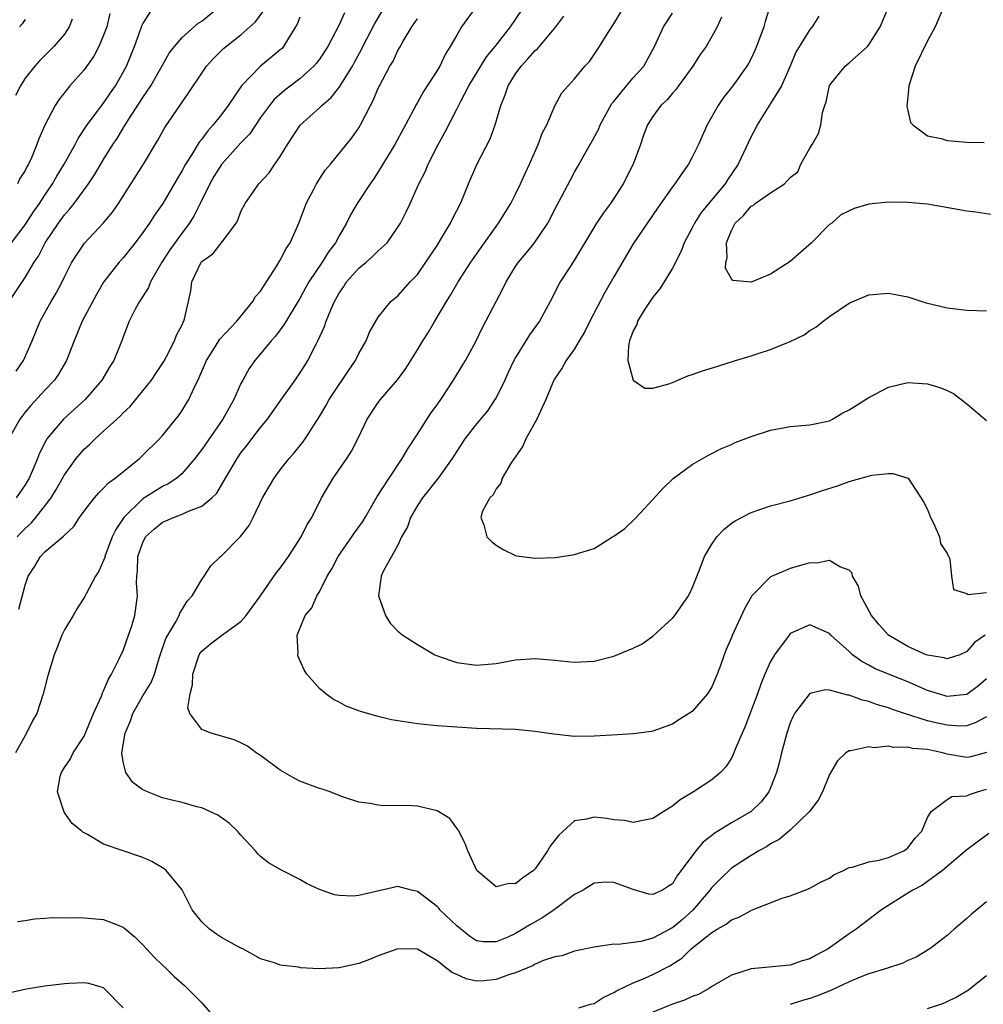
# Model space of a CAD drawing. Units: inches. Extents: x 2592000 to 2595000, y 1515000 to 1518000.
# Drawn here: x 2592544 to 2592643, y 1516033 to 1516134 of the extents above; entities that cross this region are included whole.
import ezdxf

# ---------------------------------------------------------------- set-up
doc = ezdxf.new("R2010")
doc.units = ezdxf.units.IN
doc.header["$MEASUREMENT"] = 0
doc.layers.add('LD25921515_2ft', color=62, linetype='Continuous')

msp = doc.modelspace()

# ---------------------------------------------------------------- linework, layer by layer
at = {"layer": 'LD25921515_2ft'}
for points, elevation in [([(2592543.37, 1516105), (2592545, 1516107.45), (2592545.92, 1516109), (2592546.36, 1516109.64), (2592547.05, 1516111), (2592548.39, 1516113), (2592549, 1516113.84), (2592549.56, 1516114.44), (2592550, 1516115), (2592551.46, 1516117), (2592552.08, 1516117.92), (2592553, 1516119.48), (2592553.95, 1516121), (2592554.37, 1516121.63), (2592555, 1516122.69), (2592555.49, 1516123.49), (2592557, 1516125.81), (2592557.81, 1516127), (2592559, 1516129.11), (2592559.69, 1516130.31), (2592560.21, 1516131), (2592561, 1516131.92), (2592562.63, 1516133.37), (2592563, 1516133.6), (2592564.75, 1516135)], 8868), ([(2592543.59, 1516111), (2592545, 1516112.81), (2592545.86, 1516114.14), (2592546.45, 1516115), (2592547, 1516115.85), (2592547.78, 1516117), (2592548.22, 1516117.78), (2592548.97, 1516119), (2592550.09, 1516121), (2592550.39, 1516121.61), (2592551.32, 1516123), (2592553, 1516125.23), (2592553.71, 1516126.29), (2592554.21, 1516127), (2592555, 1516128.39), (2592555.32, 1516129), (2592556.13, 1516131), (2592556.8, 1516132.8), (2592556.9, 1516133.1), (2592557, 1516133.31), (2592558.09, 1516135)], 8866), ([(2592590.93, 1516135), (2592589.49, 1516133), (2592589, 1516132.16), (2592588.34, 1516131), (2592587.83, 1516130.17), (2592587.26, 1516129), (2592587, 1516128.56), (2592585.6, 1516126.4), (2592585, 1516125.31), (2592584.88, 1516125.12), (2592583.77, 1516123), (2592582.67, 1516121), (2592581, 1516118.24), (2592580.52, 1516117.48), (2592580.16, 1516117), (2592578.84, 1516115), (2592578.17, 1516113.83), (2592577.76, 1516113), (2592577, 1516111.71), (2592576.64, 1516111), (2592575.92, 1516110.08), (2592575.28, 1516109), (2592573.93, 1516107), (2592573.59, 1516106.41), (2592573, 1516105.32), (2592571.38, 1516102.62), (2592570.53, 1516101.47), (2592570.09, 1516101), (2592569, 1516099.66), (2592568.43, 1516099), (2592567.84, 1516098.16), (2592567.19, 1516097), (2592567, 1516096.64), (2592566.28, 1516095), (2592565.16, 1516093), (2592563, 1516089.9), (2592562.31, 1516089), (2592561, 1516087.47), (2592560.45, 1516087), (2592559.59, 1516086.41), (2592559, 1516086.14), (2592557, 1516084.88), (2592555.07, 1516083), (2592554.23, 1516081.77), (2592553.88, 1516081), (2592553.12, 1516079), (2592553.11, 1516078.89), (2592553, 1516078.6), (2592552.5, 1516077.5), (2592552.16, 1516077), (2592551.21, 1516075.21), (2592551.08, 1516074.92), (2592550.3, 1516073.7), (2592549.9, 1516073), (2592549, 1516071.53), (2592548.75, 1516071), (2592548.26, 1516069.74), (2592547.94, 1516069), (2592547.27, 1516066.73), (2592546.84, 1516065), (2592546.2, 1516063), (2592545.76, 1516062.24), (2592545.15, 1516061), (2592545, 1516060.77), (2592544.01, 1516059)], 8880), ([(2592544.09, 1516097.91), (2592544.84, 1516099), (2592545.71, 1516101), (2592546.52, 1516103), (2592547.64, 1516105), (2592548.15, 1516105.85), (2592548.76, 1516107), (2592549, 1516107.51), (2592549.76, 1516109), (2592551.06, 1516110.94), (2592552.99, 1516113.01), (2592553.89, 1516114.11), (2592554.51, 1516115), (2592557.05, 1516119), (2592558.53, 1516121.47), (2592559.24, 1516122.76), (2592561.7, 1516126.3), (2592563, 1516128.29), (2592563.49, 1516129), (2592564.21, 1516129.79), (2592565.21, 1516130.79), (2592567, 1516132.19), (2592567.92, 1516133), (2592568.48, 1516133.52), (2592569.32, 1516134.68)], 8870), ([(2592544.2, 1516081), (2592544.57, 1516081.43), (2592545, 1516081.85), (2592545.6, 1516082.4), (2592546.1, 1516083), (2592547.65, 1516085), (2592548.16, 1516085.84), (2592549, 1516087.34), (2592550.2, 1516089), (2592551, 1516089.95), (2592551.56, 1516090.44), (2592552.13, 1516091), (2592553, 1516091.77), (2592554.69, 1516093.31), (2592555, 1516093.66), (2592555.69, 1516094.31), (2592557, 1516095.9), (2592557.88, 1516097), (2592558.33, 1516097.67), (2592559.12, 1516098.88), (2592559.41, 1516099.41), (2592560.23, 1516101), (2592560.44, 1516101.56), (2592561, 1516102.64), (2592561.11, 1516102.89), (2592561.18, 1516103), (2592561.25, 1516103.25), (2592561.66, 1516105), (2592561.9, 1516106.1), (2592562, 1516107), (2592562.95, 1516109), (2592563, 1516109.07), (2592564.13, 1516109.87), (2592565.01, 1516111), (2592566.51, 1516113), (2592566.69, 1516113.31), (2592567, 1516114.17), (2592567.42, 1516115), (2592568.82, 1516117), (2592569.88, 1516118.12), (2592570.45, 1516119), (2592571, 1516119.78), (2592571.74, 1516121), (2592573.03, 1516122.97), (2592575, 1516124.75), (2592575.25, 1516125), (2592576.2, 1516125.8), (2592577.08, 1516126.92), (2592577.28, 1516127.28), (2592578.36, 1516129), (2592578.59, 1516129.41), (2592579.29, 1516130.71), (2592579.43, 1516131), (2592580.64, 1516133.36), (2592581.64, 1516135)], 8876), ([(2592643, 1516059.01), (2592641.41, 1516058.59), (2592641, 1516058.5), (2592639, 1516058.87), (2592638.51, 1516059), (2592637, 1516059.32), (2592635.45, 1516059.45), (2592635, 1516059.56), (2592633.53, 1516059.53), (2592633, 1516059.66), (2592631.51, 1516059.51), (2592631, 1516059.62), (2592629.19, 1516059.19), (2592629, 1516059.21), (2592628.68, 1516059), (2592627.82, 1516058.18), (2592627, 1516056.8), (2592626.3, 1516055), (2592625.85, 1516054.15), (2592624.96, 1516053), (2592623, 1516051.12), (2592621.86, 1516050.14), (2592621, 1516049.7), (2592620.58, 1516049.42), (2592619.79, 1516049), (2592619, 1516048.52), (2592617, 1516047.22), (2592615.87, 1516046.13), (2592615, 1516045.26), (2592614.81, 1516045), (2592613.06, 1516042.94), (2592612.01, 1516041.99), (2592611, 1516041.15), (2592610.89, 1516041.11), (2592610.72, 1516041), (2592609, 1516040.1), (2592607.77, 1516039.77), (2592605.46, 1516039.45), (2592605, 1516039.48), (2592603.21, 1516039.21), (2592603, 1516039.19), (2592601, 1516038.76), (2592599.7, 1516038.3), (2592599, 1516038.19), (2592597.83, 1516037.83), (2592597, 1516037.46), (2592596.71, 1516037.29), (2592595, 1516036.58), (2592594.38, 1516036.38), (2592593, 1516035.87), (2592591.75, 1516035.75), (2592591, 1516035.71), (2592589.95, 1516035.95), (2592589, 1516036.38), (2592588.56, 1516036.56), (2592587.98, 1516037), (2592587, 1516037.8), (2592585, 1516038.99), (2592583, 1516039.02), (2592581, 1516038.29), (2592580.09, 1516037.91), (2592579, 1516037.52), (2592577, 1516037.07), (2592574.96, 1516036.96), (2592573.07, 1516037.07), (2592572.87, 1516037.13), (2592571, 1516037.36), (2592570.42, 1516037.58), (2592569, 1516037.98), (2592567.19, 1516039), (2592567, 1516039.08), (2592565, 1516040.17), (2592564.5, 1516040.5), (2592563.8, 1516041), (2592563, 1516041.77), (2592562.04, 1516043), (2592561, 1516045.04), (2592559.38, 1516047), (2592559.18, 1516047.18), (2592557.92, 1516047.92), (2592557, 1516048.31), (2592553, 1516049.69), (2592551.34, 1516050.66), (2592550.89, 1516050.89), (2592550.77, 1516051), (2592549.79, 1516051.79), (2592548.96, 1516052.96), (2592548.31, 1516055), (2592548.58, 1516056.58), (2592548.69, 1516057), (2592549, 1516057.48), (2592549.62, 1516058.38), (2592549.91, 1516059), (2592551, 1516060.69), (2592551.96, 1516063), (2592552.77, 1516064.77), (2592552.89, 1516065.11), (2592553, 1516065.3), (2592553.49, 1516066.51), (2592553.81, 1516067), (2592554.63, 1516068.63), (2592555, 1516069.43), (2592555.55, 1516071), (2592555.84, 1516071.84), (2592556.18, 1516073), (2592556.45, 1516075), (2592556.34, 1516076.34), (2592556.37, 1516077), (2592556.46, 1516077.54), (2592556.5, 1516079), (2592557, 1516080.45), (2592557.28, 1516081), (2592558.17, 1516081.83), (2592559, 1516082.52), (2592559.35, 1516082.65), (2592560.11, 1516083), (2592561, 1516083.32), (2592561.64, 1516083.64), (2592563, 1516084.14), (2592564.04, 1516085), (2592564.53, 1516085.47), (2592565.44, 1516087), (2592566.61, 1516089), (2592567, 1516089.57), (2592567.64, 1516090.36), (2592568.11, 1516091), (2592569, 1516092.15), (2592569.69, 1516093), (2592571.07, 1516094.93), (2592572.52, 1516097), (2592573, 1516097.7), (2592573.51, 1516098.49), (2592573.82, 1516099), (2592574.66, 1516100.66), (2592574.85, 1516101), (2592575.53, 1516102.47), (2592575.69, 1516103), (2592576.15, 1516104.15), (2592576.53, 1516105), (2592577, 1516105.84), (2592577.47, 1516106.53), (2592577.76, 1516107), (2592579, 1516108.39), (2592579.76, 1516109), (2592580.42, 1516109.58), (2592581, 1516110.16), (2592581.9, 1516111), (2592583, 1516112.58), (2592583.27, 1516113), (2592583.85, 1516114.15), (2592584.26, 1516115), (2592585.14, 1516117), (2592585.77, 1516118.23), (2592586.07, 1516119), (2592587.1, 1516121), (2592587.78, 1516122.22), (2592589, 1516124.62), (2592589.37, 1516125.37), (2592590.23, 1516127), (2592592.04, 1516129.96), (2592592.91, 1516131), (2592594.49, 1516133), (2592595, 1516133.74), (2592595.84, 1516135)], 8882), ([(2592643, 1516066.54), (2592642.19, 1516065.81), (2592641, 1516064.95), (2592639, 1516064.75), (2592638.8, 1516064.8), (2592637, 1516065.35), (2592635, 1516066.22), (2592633, 1516067), (2592631.59, 1516067.59), (2592631, 1516067.93), (2592630.29, 1516068.29), (2592629.35, 1516069), (2592629.16, 1516069.16), (2592629, 1516069.33), (2592627.13, 1516071), (2592627, 1516071.15), (2592625, 1516072.04), (2592623, 1516071.15), (2592622.88, 1516071), (2592621.4, 1516069), (2592621, 1516068.32), (2592620.42, 1516067), (2592620.01, 1516065.99), (2592619.66, 1516065), (2592618.38, 1516061.62), (2592618.08, 1516061), (2592617.42, 1516059.42), (2592617.19, 1516058.81), (2592617, 1516058.45), (2592616.43, 1516057.57), (2592615.89, 1516057), (2592615, 1516056.25), (2592613.14, 1516055), (2592611.79, 1516054.21), (2592611, 1516053.54), (2592610.64, 1516053.36), (2592610.11, 1516053), (2592609, 1516052.3), (2592608.14, 1516052.14), (2592607, 1516051.9), (2592606.1, 1516052.1), (2592605, 1516052.17), (2592604.3, 1516052.3), (2592603, 1516052.43), (2592602.24, 1516052.24), (2592601, 1516052.05), (2592599.39, 1516050.61), (2592599, 1516050.09), (2592598.51, 1516049.49), (2592598.26, 1516049), (2592597, 1516047.16), (2592596.82, 1516047), (2592595.74, 1516046.26), (2592595, 1516045.62), (2592594.33, 1516045.67), (2592593, 1516045.33), (2592591.04, 1516047), (2592590.12, 1516049), (2592589.82, 1516049.82), (2592589.2, 1516051), (2592589.14, 1516051.14), (2592589, 1516051.32), (2592588.3, 1516052.3), (2592587, 1516053.08), (2592585, 1516053.55), (2592584.42, 1516053.58), (2592583, 1516053.62), (2592581.58, 1516053.58), (2592581, 1516053.65), (2592580.18, 1516053.82), (2592579, 1516053.96), (2592577.57, 1516054.43), (2592577, 1516054.63), (2592576.11, 1516055), (2592575.28, 1516055.28), (2592575, 1516055.34), (2592573.81, 1516055.81), (2592573, 1516056.12), (2592572.41, 1516056.41), (2592571, 1516057.24), (2592569, 1516058.71), (2592568.56, 1516059), (2592567.66, 1516059.66), (2592567, 1516060.02), (2592566.32, 1516060.32), (2592563.96, 1516061), (2592563, 1516061.38), (2592561.8, 1516063), (2592561.59, 1516063.59), (2592561.82, 1516065), (2592562.07, 1516065.93), (2592562.08, 1516067), (2592562.75, 1516069), (2592562.84, 1516069.16), (2592563, 1516069.35), (2592563.9, 1516070.1), (2592565, 1516070.95), (2592567, 1516072.39), (2592567.52, 1516073), (2592568.15, 1516073.85), (2592568.98, 1516075), (2592570.63, 1516077.37), (2592571, 1516077.83), (2592571.86, 1516079), (2592573.14, 1516081), (2592573.74, 1516082.26), (2592574.21, 1516083), (2592575.22, 1516085), (2592576.39, 1516087), (2592577.79, 1516089), (2592578.27, 1516089.73), (2592578.92, 1516091), (2592579.88, 1516093), (2592581, 1516094.72), (2592581.21, 1516095), (2592582.97, 1516097.03), (2592583.81, 1516098.19), (2592584.31, 1516099), (2592585, 1516100.07), (2592585.55, 1516101), (2592586.12, 1516101.88), (2592586.75, 1516103), (2592587.95, 1516105), (2592588.36, 1516105.64), (2592589.15, 1516107), (2592590.45, 1516109), (2592591, 1516109.82), (2592591.48, 1516110.52), (2592593, 1516112.65), (2592593.27, 1516113), (2592594.52, 1516115), (2592595, 1516115.94), (2592595.5, 1516117), (2592595.96, 1516118.04), (2592596.4, 1516119), (2592597.3, 1516121), (2592597.75, 1516122.25), (2592598.17, 1516123), (2592599, 1516124.94), (2592599.72, 1516126.28), (2592600.34, 1516127), (2592601, 1516127.71), (2592602.05, 1516129), (2592602.52, 1516129.48), (2592603.56, 1516131), (2592604.43, 1516132.43), (2592605, 1516133.31), (2592606.02, 1516135)], 8886), ([(2592621, 1516135.28), (2592620.45, 1516133.55), (2592620.3, 1516133), (2592619.56, 1516131), (2592619.4, 1516130.6), (2592619, 1516129.79), (2592618.73, 1516129.27), (2592618.56, 1516129), (2592617.13, 1516127), (2592616.2, 1516125.8), (2592615.66, 1516125), (2592614.54, 1516123), (2592613.63, 1516121), (2592613, 1516119.71), (2592612.61, 1516119), (2592611.93, 1516118.07), (2592611.24, 1516117), (2592611, 1516116.69), (2592609.47, 1516114.53), (2592607, 1516110.89), (2592605, 1516107.52), (2592604.08, 1516105.92), (2592602.57, 1516103), (2592602.05, 1516101.95), (2592601.47, 1516101), (2592601, 1516100.18), (2592600.15, 1516099), (2592599.76, 1516098.24), (2592599, 1516097.17), (2592598.91, 1516097), (2592598.09, 1516095), (2592597.15, 1516093), (2592596.05, 1516091), (2592595.73, 1516090.27), (2592594.55, 1516088.55), (2592593.62, 1516087), (2592593.5, 1516086.5), (2592593, 1516085.92), (2592592.7, 1516085.3), (2592592.38, 1516085), (2592591.64, 1516083.64), (2592591.44, 1516083), (2592591.75, 1516082.25), (2592592.07, 1516081), (2592592.53, 1516080.53), (2592593, 1516080.16), (2592593.72, 1516079.72), (2592595, 1516079.11), (2592595.08, 1516079.08), (2592595.65, 1516079), (2592597, 1516078.83), (2592599.08, 1516078.92), (2592601, 1516079.21), (2592601.32, 1516079.32), (2592603, 1516079.82), (2592604.87, 1516081), (2592605, 1516081.07), (2592606.14, 1516081.86), (2592607.16, 1516082.84), (2592607.28, 1516083), (2592609, 1516084.81), (2592610.04, 1516085.96), (2592611.05, 1516086.95), (2592613, 1516088.38), (2592614.66, 1516089.34), (2592615.99, 1516090.01), (2592617, 1516090.44), (2592617.38, 1516090.62), (2592619, 1516091.25), (2592621, 1516091.9), (2592623, 1516092.26), (2592625, 1516092.43), (2592627, 1516092.85), (2592627.3, 1516093), (2592628.36, 1516093.64), (2592629, 1516093.95), (2592631, 1516095.23), (2592633, 1516096.28), (2592635, 1516096.76), (2592637, 1516096.6), (2592638.24, 1516096.24), (2592639, 1516095.93), (2592639.64, 1516095.64), (2592641, 1516094.58), (2592643, 1516092.87)], 8892), ([(2592645, 1516113.63), (2592641.9, 1516114.1), (2592641, 1516114.21), (2592637, 1516114.92), (2592635, 1516115.1), (2592633, 1516115.12), (2592631, 1516114.92), (2592629.52, 1516114.48), (2592628.15, 1516113.85), (2592627.22, 1516113), (2592627, 1516112.85), (2592625.15, 1516111), (2592623, 1516109.08), (2592621, 1516107.79), (2592619, 1516106.97), (2592617.16, 1516107.16), (2592617, 1516107.32), (2592616.39, 1516108.39), (2592616.42, 1516109), (2592616.55, 1516109.45), (2592616.49, 1516111), (2592617, 1516112.24), (2592617.39, 1516113), (2592618.22, 1516113.78), (2592619, 1516114.74), (2592619.2, 1516114.8), (2592619.41, 1516115), (2592621, 1516116.08), (2592622.42, 1516117), (2592623, 1516117.66), (2592623.77, 1516118.23), (2592624.09, 1516119), (2592625, 1516120.65), (2592625.22, 1516121), (2592625.88, 1516122.12), (2592626.1, 1516123), (2592626.27, 1516124.27), (2592626.51, 1516125), (2592626.65, 1516125.35), (2592627, 1516127.02), (2592628.6, 1516129), (2592629, 1516129.33), (2592630.86, 1516131), (2592631, 1516131.17), (2592632.16, 1516133), (2592633, 1516135.01)], 8896), ([(2592638.61, 1516135), (2592637.76, 1516133), (2592637, 1516131.58), (2592635.72, 1516129), (2592635.11, 1516127.11), (2592635.08, 1516127), (2592635.08, 1516126.92), (2592634.89, 1516124.89), (2592635, 1516124.49), (2592635.27, 1516123.27), (2592635.5, 1516123), (2592637, 1516121.89), (2592638.37, 1516121.63), (2592639, 1516121.43), (2592641, 1516121.26), (2592642.78, 1516121.22)], 8898), ([(2592573, 1516133.98), (2592572.72, 1516133.28), (2592572.57, 1516133), (2592571.84, 1516131.84), (2592571.35, 1516131), (2592571.19, 1516130.81), (2592571, 1516130.65), (2592569, 1516128.99), (2592567.07, 1516127), (2592565.69, 1516125), (2592565, 1516124.08), (2592564.17, 1516123), (2592563.61, 1516122.39), (2592563, 1516121.55), (2592562.74, 1516121.26), (2592561.98, 1516119.98), (2592561.34, 1516119), (2592561, 1516118.35), (2592560.49, 1516117.51), (2592559.03, 1516115), (2592558.19, 1516113.81), (2592557.68, 1516113), (2592557, 1516112.03), (2592556.21, 1516111), (2592555, 1516109.47), (2592554.58, 1516109), (2592553, 1516106.97), (2592552.27, 1516105.73), (2592550.82, 1516103), (2592549.99, 1516101), (2592549.23, 1516099), (2592548.41, 1516097.59), (2592547.99, 1516097), (2592547, 1516095.97), (2592545.59, 1516094.41), (2592545, 1516093.72), (2592544.68, 1516093.32), (2592544.45, 1516093), (2592543.34, 1516091)], 8872), ([(2592549.78, 1516133.78), (2592549.5, 1516133), (2592549, 1516132.27), (2592547.91, 1516131), (2592546.46, 1516129.54), (2592545.98, 1516129), (2592545, 1516127.77), (2592544.51, 1516127), (2592544, 1516126)], 8862), ([(2592577.56, 1516134.44), (2592577, 1516133.21), (2592575.84, 1516131), (2592575, 1516129.72), (2592574.69, 1516129.31), (2592574.43, 1516129), (2592573, 1516127.71), (2592571.46, 1516126.54), (2592570.4, 1516125.6), (2592569.91, 1516125), (2592569, 1516123.75), (2592567.89, 1516122.11), (2592567, 1516121.17), (2592565, 1516118.96), (2592564.25, 1516117.75), (2592563.82, 1516117), (2592562.85, 1516115), (2592562.23, 1516113.77), (2592561.74, 1516113), (2592561, 1516112.02), (2592559.74, 1516110.26), (2592558.92, 1516109), (2592557.78, 1516107), (2592557.57, 1516106.43), (2592556.79, 1516105.21), (2592556.64, 1516105), (2592556.22, 1516104.22), (2592555.6, 1516103), (2592555, 1516101.41), (2592554.9, 1516101.1), (2592554.03, 1516099), (2592553.63, 1516098.37), (2592552.83, 1516097), (2592551.1, 1516095), (2592548.91, 1516093), (2592547.22, 1516091), (2592547.13, 1516090.87), (2592546.46, 1516089.54), (2592546.25, 1516089), (2592545.72, 1516087.72), (2592545.4, 1516087), (2592545, 1516086.32), (2592544.08, 1516085)], 8874), ([(2592553.63, 1516134.37), (2592553.31, 1516133), (2592553, 1516132.16), (2592552.5, 1516131), (2592551.99, 1516130.01), (2592551, 1516128.64), (2592549.57, 1516127), (2592548.43, 1516125.57), (2592548.06, 1516125), (2592547.02, 1516122.98), (2592546.41, 1516121.59), (2592546.2, 1516121), (2592545.64, 1516119.64), (2592545.33, 1516119), (2592545.2, 1516118.8), (2592545, 1516118.36), (2592544.46, 1516117.54), (2592544.21, 1516117)], 8864), ([(2592544.35, 1516073.65), (2592545, 1516076.07), (2592545.3, 1516077), (2592545.97, 1516078.03), (2592546.56, 1516079), (2592547, 1516079.47), (2592548.92, 1516081.08), (2592549, 1516081.19), (2592549.95, 1516082.05), (2592550.55, 1516083), (2592551, 1516083.63), (2592552.06, 1516085), (2592552.5, 1516085.5), (2592553, 1516085.98), (2592553.48, 1516086.52), (2592554.18, 1516087), (2592556.65, 1516089), (2592557, 1516089.33), (2592558.68, 1516091), (2592559, 1516091.36), (2592560.64, 1516093.36), (2592561, 1516093.88), (2592561.43, 1516094.57), (2592561.68, 1516095), (2592562.22, 1516096.22), (2592562.74, 1516097.26), (2592563.49, 1516099), (2592564.37, 1516100.37), (2592564.85, 1516101.15), (2592566.58, 1516103), (2592568.22, 1516105), (2592568.49, 1516105.51), (2592569, 1516106.07), (2592569.35, 1516106.65), (2592569.59, 1516107), (2592570.65, 1516108.65), (2592571, 1516109.23), (2592571.6, 1516110.4), (2592572, 1516111), (2592572.91, 1516113), (2592573.47, 1516114.53), (2592573.66, 1516115), (2592574.4, 1516116.4), (2592574.7, 1516117), (2592575.6, 1516118.4), (2592576.12, 1516119), (2592578.3, 1516121.7), (2592579, 1516122.7), (2592579.18, 1516123), (2592580.2, 1516125), (2592580.49, 1516125.51), (2592581, 1516126.75), (2592581.12, 1516127), (2592582.19, 1516129), (2592582.5, 1516129.5), (2592583, 1516130.6), (2592583.15, 1516130.85), (2592583.53, 1516131.53), (2592584.41, 1516133), (2592584.66, 1516133.34), (2592585, 1516133.84)], 8878), ([(2592545, 1516133.77), (2592544.68, 1516133.32), (2592544.43, 1516133)], 8860), ([(2592643, 1516062.67), (2592641.93, 1516062.07), (2592641, 1516061.74), (2592640.28, 1516061.72), (2592639, 1516061.8), (2592638.01, 1516062.01), (2592637, 1516062.26), (2592634.63, 1516063), (2592633.41, 1516063.42), (2592633, 1516063.58), (2592631.9, 1516063.9), (2592631, 1516064.22), (2592630.35, 1516064.35), (2592629, 1516064.87), (2592628.87, 1516064.87), (2592627, 1516065.37), (2592626.59, 1516065.41), (2592625, 1516065.03), (2592623.44, 1516063), (2592623.28, 1516062.72), (2592623, 1516062.05), (2592622.64, 1516061), (2592622.11, 1516059), (2592621.9, 1516058.1), (2592621.61, 1516057), (2592621, 1516055.43), (2592620.81, 1516055), (2592620.02, 1516053.98), (2592619.02, 1516053), (2592617, 1516051.85), (2592615.23, 1516050.77), (2592615, 1516050.58), (2592614.11, 1516049.89), (2592613.38, 1516049), (2592611.89, 1516047), (2592611.49, 1516046.51), (2592611, 1516045.64), (2592610.59, 1516045.41), (2592609.97, 1516045), (2592609, 1516044.54), (2592608.59, 1516044.59), (2592607, 1516045.05), (2592605, 1516045.78), (2592604.19, 1516045.81), (2592603, 1516045.72), (2592601.89, 1516045), (2592601, 1516044.54), (2592598.94, 1516043), (2592597.79, 1516042.21), (2592596.51, 1516041.49), (2592595.75, 1516041), (2592595, 1516040.56), (2592594.2, 1516040.2), (2592593, 1516039.71), (2592591.74, 1516039.74), (2592591, 1516039.84), (2592590.3, 1516040.3), (2592589, 1516041.34), (2592587.28, 1516043), (2592587.16, 1516043.16), (2592587, 1516043.31), (2592585, 1516044.87), (2592584.38, 1516045), (2592583, 1516045.37), (2592579, 1516044.45), (2592578.39, 1516044.39), (2592577, 1516044.44), (2592576.52, 1516044.52), (2592575, 1516045.07), (2592573.67, 1516045.67), (2592573, 1516046.08), (2592571.07, 1516047.07), (2592569.79, 1516047.79), (2592569, 1516048.44), (2592568.71, 1516048.71), (2592568.49, 1516049), (2592567, 1516050.6), (2592566.65, 1516051), (2592565.81, 1516051.81), (2592564.65, 1516052.65), (2592563, 1516053.38), (2592562.51, 1516053.49), (2592561, 1516053.92), (2592559.8, 1516054.2), (2592559, 1516054.42), (2592557.48, 1516055), (2592557.15, 1516055.15), (2592557, 1516055.23), (2592555.98, 1516055.98), (2592555.26, 1516057), (2592555, 1516058.07), (2592554.87, 1516059), (2592555.18, 1516061), (2592555.74, 1516062.26), (2592555.96, 1516063), (2592557, 1516064.81), (2592557.84, 1516066.16), (2592558.17, 1516067), (2592558.66, 1516068.66), (2592559.35, 1516070.65), (2592559.53, 1516071), (2592560.36, 1516072.36), (2592560.7, 1516073), (2592560.77, 1516073.23), (2592561, 1516073.61), (2592561.53, 1516074.47), (2592562.04, 1516075), (2592563, 1516076.67), (2592563.24, 1516077), (2592563.93, 1516078.07), (2592564.92, 1516079), (2592565, 1516079.06), (2592566.96, 1516081.04), (2592567.83, 1516082.17), (2592568.25, 1516083), (2592569.21, 1516085), (2592570.37, 1516087), (2592571, 1516087.83), (2592571.93, 1516089), (2592572.43, 1516089.57), (2592573.32, 1516090.68), (2592573.55, 1516091), (2592575, 1516093.28), (2592575.64, 1516094.36), (2592575.98, 1516095), (2592577, 1516096.54), (2592577.33, 1516097), (2592577.98, 1516098.02), (2592578.66, 1516099), (2592579, 1516099.7), (2592579.75, 1516101), (2592580.11, 1516101.89), (2592581, 1516103.42), (2592582.27, 1516105), (2592583, 1516105.6), (2592584.26, 1516107), (2592585, 1516107.76), (2592585.86, 1516109), (2592587, 1516110.72), (2592587.45, 1516111.45), (2592588.36, 1516113), (2592588.56, 1516113.44), (2592589.37, 1516115), (2592589.65, 1516115.65), (2592590.2, 1516117), (2592591.03, 1516118.97), (2592592.41, 1516121.59), (2592592.92, 1516123), (2592593.49, 1516125), (2592593.94, 1516126.06), (2592594.23, 1516127), (2592595, 1516128.21), (2592595.56, 1516129), (2592596.26, 1516129.74), (2592597, 1516130.59), (2592597.22, 1516130.78), (2592599.11, 1516133), (2592599.9, 1516134.1)], 8884), ([(2592642.88, 1516071), (2592641.77, 1516070.23), (2592641, 1516069.33), (2592640.27, 1516069), (2592639, 1516068.56), (2592638.68, 1516068.68), (2592637, 1516068.94), (2592636.85, 1516069), (2592635, 1516069.83), (2592633.02, 1516071), (2592632.05, 1516072.05), (2592631.27, 1516073), (2592630.2, 1516075), (2592629.97, 1516075.97), (2592629.35, 1516077), (2592629.3, 1516077.3), (2592629, 1516077.61), (2592628.05, 1516077.95), (2592627, 1516078.61), (2592625.67, 1516078.33), (2592625, 1516078.35), (2592623, 1516077.77), (2592621.15, 1516077), (2592621, 1516076.92), (2592619.07, 1516075), (2592618.32, 1516073.68), (2592617.06, 1516070.94), (2592617, 1516070.76), (2592616.47, 1516069.53), (2592616.27, 1516069), (2592615.89, 1516067.89), (2592615.56, 1516067), (2592615, 1516065.71), (2592614.55, 1516065), (2592613, 1516063.2), (2592611.64, 1516062.36), (2592611, 1516061.9), (2592610.32, 1516061.68), (2592609, 1516061.19), (2592608.84, 1516061.16), (2592607, 1516060.92), (2592604.8, 1516060.8), (2592603, 1516060.68), (2592601, 1516060.67), (2592600.68, 1516060.68), (2592598.88, 1516060.88), (2592598.16, 1516061), (2592597, 1516061.17), (2592595, 1516061.36), (2592591, 1516061.47), (2592589, 1516061.6), (2592587, 1516061.76), (2592585, 1516061.96), (2592582.36, 1516062.36), (2592581, 1516062.68), (2592579.19, 1516063.19), (2592579, 1516063.28), (2592577.74, 1516063.74), (2592577, 1516064.16), (2592576.44, 1516064.44), (2592575.66, 1516065), (2592575, 1516065.55), (2592573.71, 1516067), (2592573.44, 1516067.44), (2592572.82, 1516068.82), (2592572.79, 1516069), (2592572.82, 1516069.18), (2592572.73, 1516071), (2592573.53, 1516073), (2592574.21, 1516073.79), (2592574.75, 1516075), (2592575, 1516075.39), (2592575.79, 1516077), (2592576.25, 1516077.75), (2592576.9, 1516079), (2592578.31, 1516081), (2592578.58, 1516081.42), (2592579.41, 1516082.59), (2592579.66, 1516083), (2592580.89, 1516085.11), (2592582.1, 1516087), (2592583.44, 1516089), (2592584.01, 1516089.99), (2592585, 1516091.47), (2592586.37, 1516093.63), (2592587, 1516094.47), (2592587.38, 1516095), (2592588.68, 1516097), (2592589.54, 1516098.46), (2592589.88, 1516099), (2592590.97, 1516101), (2592591.63, 1516102.37), (2592593, 1516105), (2592593.71, 1516106.29), (2592594.03, 1516107), (2592595, 1516108.57), (2592595.29, 1516109), (2592596.07, 1516109.93), (2592596.94, 1516111), (2592598.28, 1516113), (2592599.2, 1516114.8), (2592599.67, 1516115.67), (2592600.58, 1516117.42), (2592601, 1516118.19), (2592601.47, 1516119), (2592602.05, 1516120.05), (2592602.75, 1516121.25), (2592603.46, 1516122.54), (2592603.63, 1516123), (2592604.82, 1516125.18), (2592605, 1516125.38), (2592606.31, 1516127), (2592607, 1516127.8), (2592608.07, 1516129), (2592609.15, 1516131), (2592610.07, 1516133), (2592611, 1516134.41)], 8888), ([(2592616, 1516134), (2592615.54, 1516133), (2592615, 1516132.01), (2592614.42, 1516131), (2592613.83, 1516130.17), (2592613.06, 1516129), (2592611.59, 1516127), (2592611.35, 1516126.65), (2592611, 1516126.26), (2592610.44, 1516125.56), (2592609.81, 1516125), (2592609, 1516123.87), (2592608.45, 1516123), (2592608.05, 1516121.95), (2592607.73, 1516121), (2592606.99, 1516119), (2592605.96, 1516117), (2592605, 1516115.5), (2592604.66, 1516115), (2592603.95, 1516114.05), (2592603.26, 1516113), (2592600.9, 1516109.1), (2592600.51, 1516108.51), (2592599.55, 1516107), (2592599.35, 1516106.65), (2592599, 1516105.92), (2592598.53, 1516105), (2592597.44, 1516103), (2592596.4, 1516101.6), (2592596.05, 1516101), (2592595, 1516099.31), (2592594.83, 1516099), (2592594.25, 1516097.75), (2592593.89, 1516097), (2592593, 1516095.2), (2592592.87, 1516095), (2592592.13, 1516093.87), (2592591, 1516092.54), (2592589.83, 1516091), (2592589, 1516089.76), (2592588.54, 1516089), (2592587.12, 1516087), (2592585.52, 1516085), (2592585, 1516084.21), (2592584.29, 1516083), (2592583.97, 1516082.03), (2592583.38, 1516081), (2592583, 1516080.17), (2592581.54, 1516077.54), (2592581.3, 1516077), (2592581.01, 1516075), (2592581.73, 1516073), (2592582.22, 1516072.22), (2592583, 1516071.4), (2592583.49, 1516071), (2592585, 1516070.03), (2592586.75, 1516069), (2592586.92, 1516068.92), (2592588.4, 1516068.4), (2592589, 1516068.21), (2592591, 1516067.92), (2592593, 1516068.1), (2592595, 1516068.46), (2592597, 1516068.6), (2592599, 1516068.43), (2592600.3, 1516068.3), (2592601, 1516068.25), (2592602.3, 1516068.3), (2592603, 1516068.35), (2592605, 1516068.84), (2592607, 1516069.65), (2592607.9, 1516070.1), (2592609, 1516070.88), (2592611, 1516072.72), (2592611.23, 1516073), (2592612.62, 1516075), (2592613, 1516075.78), (2592613.82, 1516077.82), (2592614.25, 1516079), (2592615, 1516080.27), (2592615.52, 1516081), (2592616.23, 1516081.77), (2592617, 1516082.39), (2592617.37, 1516082.63), (2592619, 1516083.49), (2592621, 1516084.16), (2592623, 1516084.69), (2592624.76, 1516085.24), (2592625, 1516085.29), (2592626.27, 1516085.73), (2592627.8, 1516086.2), (2592629, 1516086.65), (2592631.31, 1516087.31), (2592633, 1516087.48), (2592633.47, 1516087.47), (2592635.01, 1516087.01), (2592636.59, 1516084.59), (2592637, 1516083.81), (2592637.28, 1516083), (2592637.6, 1516082.4), (2592638.22, 1516081), (2592638.33, 1516080.33), (2592639, 1516079.32), (2592639.09, 1516079.09), (2592639.16, 1516079), (2592639.28, 1516078.72), (2592639.44, 1516077), (2592639.65, 1516075.65), (2592641, 1516075.23), (2592641.13, 1516075.13), (2592643, 1516075.33)], 8890), ([(2592625.92, 1516134.08), (2592625.23, 1516133), (2592625, 1516132.74), (2592623.58, 1516130.42), (2592622.98, 1516129), (2592622.11, 1516127), (2592621, 1516125.18), (2592620.65, 1516124.65), (2592619.61, 1516123), (2592619.41, 1516122.59), (2592619, 1516121.83), (2592617.7, 1516119), (2592616.6, 1516117.4), (2592616.35, 1516117), (2592613.93, 1516114.07), (2592613.24, 1516113), (2592613, 1516112.5), (2592612.19, 1516111), (2592611.87, 1516110.13), (2592611, 1516108.39), (2592610.13, 1516107), (2592609.71, 1516106.29), (2592609, 1516105.46), (2592608.11, 1516104.11), (2592607.44, 1516103), (2592607.35, 1516102.65), (2592607, 1516102.01), (2592606.62, 1516101), (2592606.5, 1516100.5), (2592606.45, 1516099), (2592606.99, 1516096.99), (2592608.16, 1516096.16), (2592609, 1516096.17), (2592610.61, 1516096.61), (2592611, 1516096.76), (2592612.56, 1516097.44), (2592613, 1516097.55), (2592614.06, 1516097.94), (2592615.6, 1516098.4), (2592617.41, 1516099), (2592619, 1516099.48), (2592619.71, 1516099.71), (2592621, 1516100.11), (2592623, 1516100.92), (2592624.4, 1516101.6), (2592625, 1516102.05), (2592625.61, 1516102.39), (2592626.35, 1516103), (2592627, 1516103.49), (2592629, 1516104.83), (2592629.38, 1516105), (2592631, 1516105.67), (2592633, 1516105.87), (2592634.43, 1516105.57), (2592635, 1516105.47), (2592636.42, 1516105), (2592636.87, 1516104.87), (2592639, 1516104.37), (2592641, 1516104.11), (2592643, 1516104.05)], 8894), ([(2592601.45, 1516033), (2592602.64, 1516033.36), (2592603, 1516033.45), (2592603.94, 1516034.06), (2592605, 1516034.55), (2592605.27, 1516034.73), (2592607, 1516035.56), (2592607.93, 1516035.93), (2592609, 1516036.39), (2592610.72, 1516037.28), (2592611.94, 1516038.06), (2592612.9, 1516039), (2592615, 1516040.67), (2592615.54, 1516041), (2592616.47, 1516041.53), (2592617, 1516041.98), (2592617.77, 1516042.23), (2592619, 1516042.93), (2592619.06, 1516042.94), (2592622.17, 1516044.17), (2592623, 1516044.42), (2592624.87, 1516045.13), (2592625, 1516045.19), (2592626.16, 1516045.84), (2592627, 1516046.23), (2592627.45, 1516046.54), (2592628.43, 1516047), (2592629, 1516047.29), (2592629.35, 1516047.35), (2592631, 1516047.89), (2592632.05, 1516048.05), (2592633, 1516048.32), (2592634.59, 1516049), (2592634.82, 1516049.18), (2592635, 1516049.3), (2592635.72, 1516050.28), (2592636.4, 1516051), (2592637, 1516052.39), (2592637.37, 1516053), (2592639, 1516054.25), (2592639.46, 1516054.54), (2592641, 1516054.6), (2592641.27, 1516054.73), (2592642.07, 1516055), (2592643, 1516055.28)], 8880), ([(2592643.23, 1516050.77), (2592641, 1516049.11), (2592638.53, 1516047), (2592637, 1516045.87), (2592636.49, 1516045.51), (2592635.49, 1516045), (2592635, 1516044.67), (2592632.3, 1516043), (2592631.58, 1516042.43), (2592630.43, 1516041.57), (2592629.71, 1516041), (2592629, 1516040.54), (2592626.85, 1516039), (2592625.64, 1516038.36), (2592625, 1516038), (2592624.22, 1516037.78), (2592623, 1516037.36), (2592621.16, 1516037.16), (2592620.85, 1516037.15), (2592619, 1516036.96), (2592617, 1516036.32), (2592615, 1516035.16), (2592614.76, 1516035), (2592613.63, 1516034.37), (2592613, 1516034.15), (2592612.23, 1516033.77), (2592611, 1516033.36), (2592609, 1516032.56)], 8878), ([(2592643, 1516043.81), (2592641.46, 1516042.54), (2592641, 1516042.09), (2592639.72, 1516041), (2592639, 1516040.37), (2592637.21, 1516039), (2592635.83, 1516038.17), (2592635, 1516037.83), (2592634.46, 1516037.54), (2592632.82, 1516037), (2592631, 1516036.46), (2592630.13, 1516036.13), (2592629, 1516035.66), (2592627.19, 1516034.81), (2592625.77, 1516034.23), (2592625, 1516033.95), (2592624.26, 1516033.74), (2592623, 1516033.32)], 8876), ([(2592544.21, 1516041.79), (2592545, 1516041.9), (2592545.94, 1516042.06), (2592547, 1516042.13), (2592547.8, 1516042.2), (2592549, 1516042.18), (2592549.79, 1516042.21), (2592551, 1516042.17), (2592553, 1516042.01), (2592554.66, 1516041.34), (2592555, 1516041.22), (2592556.2, 1516040.2), (2592557, 1516039.42), (2592557.37, 1516039), (2592558.16, 1516038.16), (2592559, 1516037.35), (2592559.38, 1516037), (2592560.19, 1516036.19), (2592561.26, 1516035.26), (2592563, 1516033.5), (2592565.99, 1516029.99)], 8880), ([(2592637, 1516032.94), (2592638.55, 1516033.45), (2592639, 1516033.63), (2592639.91, 1516034.09), (2592641.16, 1516034.84), (2592641.37, 1516035), (2592643, 1516036.28)], 8874), ([(2592555, 1516033), (2592553.03, 1516035), (2592553, 1516035.02), (2592551.48, 1516035.48), (2592551, 1516035.54), (2592549.49, 1516035.49), (2592549, 1516035.45), (2592547, 1516035.2), (2592545.09, 1516034.91), (2592543.47, 1516034.53)], 8878)]:
    msp.add_lwpolyline(points, dxfattribs=dict(at, elevation=elevation))

doc.saveas('drawing.dxf')
